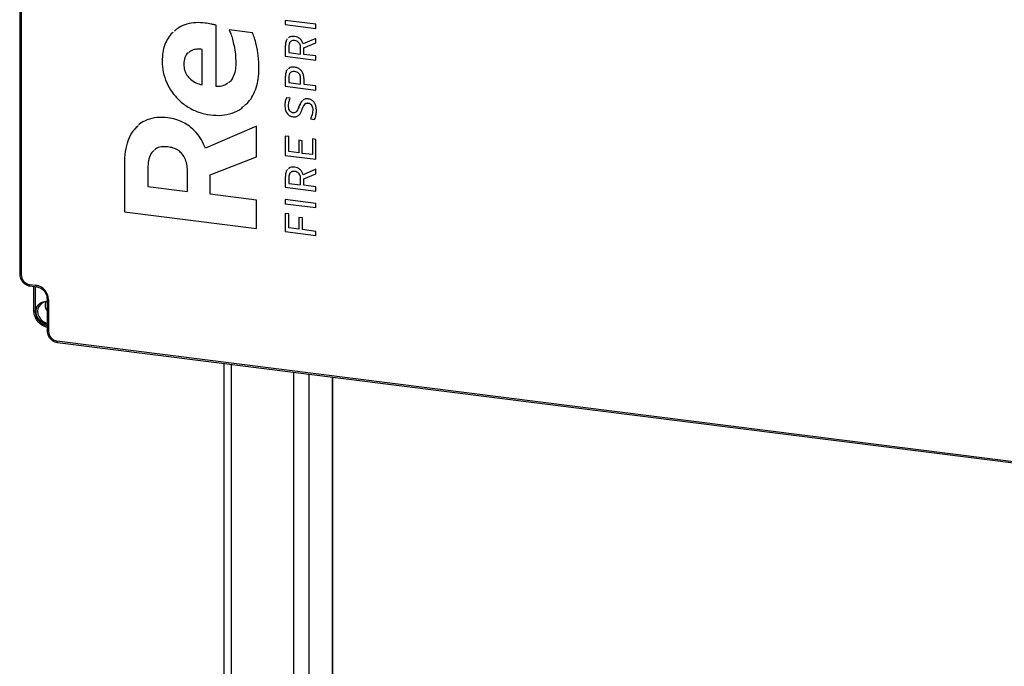
# Model space of a CAD drawing. Units: millimetres. Extents: x 4 to 416, y 4 to 293.
# Drawn here: x 320 to 364, y 139 to 168 of the extents above; entities that cross this region are included whole.
import ezdxf

# ---------------------------------------------------------------- set-up
doc = ezdxf.new("R2010")
doc.units = ezdxf.units.MM

msp = doc.modelspace()

# ---------------------------------------------------------------- linework, layer by layer
at = {"color": 7, "linetype": 'Continuous', "lineweight": 25}
for p, q in [((320.463, 207.704), (320.463, 156.604)), ((320.527, 207.673), (320.527, 156.573)), ((329.199, 164.943), (329.199, 167.676)), ((333.63, 167.719), (332.27, 167.89)), ((332.27, 167.89), (332.27, 167.705)), ((332.27, 167.89), (332.27, 167.705)), ((332.27, 167.705), (333.63, 167.533)), ((332.27, 167.705), (333.63, 167.533)), ((332.27, 167.705), (332.27, 167.705)), ((333.63, 167.533), (333.63, 167.719)), ((330.804, 167.34), (329.769, 167.471)), ((332.685, 166.993), (332.685, 166.993)), ((333.63, 167.09), (333.067, 166.847)), ((333.097, 166.663), (333.63, 166.884)), ((333.097, 166.663), (333.63, 166.884)), ((333.63, 166.884), (333.63, 167.09)), ((328.571, 165.022), (328.571, 166.597)), ((328.571, 165.022), (328.571, 166.597)), ((328.571, 166.597), (328.571, 166.597)), ((332.27, 166.742), (332.27, 166.292)), ((332.27, 166.742), (332.27, 166.292)), ((332.27, 166.742), (332.27, 166.742)), ((332.423, 166.717), (332.423, 166.458)), ((332.423, 166.458), (332.948, 166.392)), ((332.948, 166.392), (332.948, 166.666)), ((332.948, 166.392), (332.948, 166.666)), ((332.948, 166.666), (332.948, 166.666)), ((332.948, 166.392), (332.948, 166.392)), ((333.097, 166.373), (333.097, 166.663)), ((333.097, 166.663), (333.097, 166.663)), ((333.63, 166.306), (333.097, 166.373)), ((326.794, 166.071), (326.794, 166.071)), ((330.071, 165.991), (330.071, 165.991)), ((332.27, 166.292), (333.63, 166.121)), ((332.27, 166.292), (333.63, 166.121)), ((332.27, 166.292), (332.27, 166.292)), ((333.63, 166.121), (333.63, 166.306)), ((332.685, 165.617), (332.685, 165.617)), ((328.571, 165.022), (328.571, 165.022)), ((332.27, 165.386), (332.27, 164.959)), ((332.27, 165.386), (332.27, 164.959)), ((332.27, 165.386), (332.27, 165.386)), ((332.423, 165.361), (332.423, 165.125)), ((332.423, 165.125), (332.948, 165.059)), ((332.948, 165.059), (332.948, 165.31)), ((332.948, 165.31), (332.948, 165.31)), ((332.948, 165.059), (332.948, 165.31)), ((332.948, 165.059), (332.948, 165.059)), ((333.101, 165.04), (333.101, 165.281)), ((333.63, 164.973), (333.101, 165.04)), ((332.27, 164.959), (333.63, 164.788)), ((332.27, 164.959), (333.63, 164.788)), ((332.27, 164.959), (332.27, 164.959)), ((333.63, 164.788), (333.63, 164.973)), ((332.489, 164.425), (332.317, 164.446)), ((333.296, 164.215), (333.296, 164.215)), ((332.247, 164.109), (332.247, 164.109)), ((332.878, 164.053), (332.878, 164.053)), ((333.49, 163.887), (333.49, 163.887)), ((328.946, 163.683), (328.946, 163.683)), ((332.612, 163.6), (332.612, 163.6)), ((333.394, 163.507), (333.573, 163.485)), ((333.394, 163.507), (333.573, 163.485)), ((333.394, 163.507), (333.394, 163.507)), ((330.984, 163.18), (328.718, 162.207)), ((330.984, 161.821), (330.984, 163.18)), ((332.423, 162.72), (332.27, 162.74)), ((332.27, 162.74), (332.27, 161.886)), ((332.27, 162.74), (332.27, 161.886)), ((332.423, 162.052), (332.423, 162.72)), ((333.018, 162.541), (332.865, 162.561)), ((332.865, 162.561), (332.865, 161.997)), ((332.865, 162.561), (332.865, 161.997)), ((333.018, 161.977), (333.018, 162.541)), ((333.63, 162.597), (333.477, 162.617)), ((333.477, 162.617), (333.477, 161.92)), ((333.477, 162.617), (333.477, 161.92)), ((333.63, 161.715), (333.63, 162.597)), ((327.047, 162.267), (327.047, 162.267)), ((332.865, 161.997), (332.423, 162.052)), ((332.865, 161.997), (332.865, 161.997)), ((333.477, 161.92), (333.018, 161.977)), ((328.93, 161.022), (330.984, 161.821)), ((328.93, 161.022), (330.984, 161.821)), ((332.27, 161.886), (333.63, 161.715)), ((332.27, 161.886), (333.63, 161.715)), ((332.27, 161.886), (332.27, 161.886)), ((333.477, 161.92), (333.477, 161.92)), ((325.115, 161.486), (325.115, 159.377)), ((325.115, 161.486), (325.115, 159.377)), ((325.115, 161.486), (325.115, 161.486)), ((326.166, 161.387), (326.166, 160.503)), ((327.919, 160.282), (327.919, 161.199)), ((327.919, 161.199), (327.919, 161.199)), ((327.919, 160.282), (327.919, 161.199)), ((332.685, 161.175), (332.685, 161.175)), ((333.63, 161.272), (333.067, 161.028)), ((333.097, 160.845), (333.63, 161.065)), ((333.097, 160.845), (333.63, 161.065)), ((333.63, 161.065), (333.63, 161.272)), ((328.93, 160.155), (328.93, 161.022)), ((328.93, 161.022), (328.93, 161.022)), ((332.27, 160.924), (332.27, 160.474)), ((332.27, 160.924), (332.27, 160.474)), ((332.27, 160.924), (332.27, 160.924)), ((332.423, 160.899), (332.423, 160.64)), ((332.423, 160.64), (332.948, 160.574)), ((332.948, 160.574), (332.948, 160.848)), ((332.948, 160.574), (332.948, 160.848)), ((332.948, 160.848), (332.948, 160.848)), ((333.097, 160.555), (333.097, 160.845)), ((333.097, 160.845), (333.097, 160.845)), ((326.166, 160.503), (327.919, 160.282)), ((327.919, 160.282), (327.919, 160.282)), ((332.27, 160.474), (333.63, 160.302)), ((332.27, 160.474), (333.63, 160.302)), ((332.27, 160.474), (332.27, 160.474)), ((332.948, 160.574), (332.948, 160.574)), ((333.63, 160.488), (333.097, 160.555)), ((333.63, 160.302), (333.63, 160.488)), ((330.984, 159.896), (328.93, 160.155)), ((330.984, 158.638), (330.984, 159.896)), ((333.63, 159.753), (332.27, 159.925)), ((332.27, 159.925), (332.27, 159.739)), ((332.27, 159.925), (332.27, 159.739)), ((333.63, 159.568), (333.63, 159.753)), ((325.115, 159.377), (330.984, 158.638)), ((325.115, 159.377), (330.984, 158.638)), ((325.115, 159.377), (325.115, 159.377)), ((332.27, 159.739), (333.63, 159.568)), ((332.27, 159.739), (333.63, 159.568)), ((332.27, 159.739), (332.27, 159.739)), ((332.423, 159.287), (332.27, 159.306)), ((332.27, 159.306), (332.27, 158.495)), ((332.27, 159.306), (332.27, 158.495)), ((332.423, 158.661), (332.423, 159.287)), ((333.027, 159.112), (332.874, 159.131)), ((332.874, 159.131), (332.874, 158.604)), ((332.874, 159.131), (332.874, 158.604)), ((333.027, 158.585), (333.027, 159.112)), ((332.27, 158.495), (333.63, 158.323)), ((332.27, 158.495), (333.63, 158.323)), ((332.27, 158.495), (332.27, 158.495)), ((332.874, 158.604), (332.423, 158.661)), ((332.874, 158.604), (332.874, 158.604)), ((333.63, 158.509), (333.027, 158.585)), ((333.63, 158.323), (333.63, 158.509)), ((320.901, 156.149), (321.182, 156.113)), ((320.924, 156.081), (321.205, 156.045)), ((321.081, 156.061), (321.081, 154.981)), ((321.146, 156.053), (321.146, 154.95)), ((321.679, 155.508), (321.679, 154.094)), ((321.743, 155.477), (321.743, 154.063)), ((322.117, 153.638), (375.062, 146.968)), ((322.14, 153.57), (375.085, 146.9)), ((329.534, 152.639), (329.534, 134.098)), ((329.87, 152.597), (329.87, 134.055)), ((332.639, 152.248), (332.639, 133.707)), ((333.309, 152.163), (333.309, 133.622)), ((334.356, 152.031), (334.356, 133.49)), ((334.389, 133.486), (334.389, 152.027))]:
    msp.add_line(p, q, dxfattribs=at)
at = {"color": 7, "linetype": 'Continuous', "lineweight": 25, "flags": 128}
for points in [[(320.463, 156.604), (320.463, 156.603), (320.465, 156.597), (320.471, 156.59), (320.481, 156.585), (320.494, 156.58), (320.51, 156.576), (320.527, 156.573)], [(320.924, 156.081), (320.923, 156.081), (320.917, 156.084), (320.912, 156.091), (320.907, 156.102), (320.904, 156.115), (320.902, 156.131), (320.901, 156.149)], [(321.205, 156.045), (321.204, 156.045), (321.198, 156.049), (321.192, 156.056), (321.188, 156.066), (321.185, 156.08), (321.183, 156.096), (321.182, 156.113)], [(321.679, 154.365), (321.631, 154.376), (321.504, 154.429), (321.39, 154.511), (321.297, 154.618), (321.231, 154.743), (321.197, 154.876), (321.197, 155.01), (321.231, 155.135), (321.296, 155.243), (321.389, 155.327), (321.502, 155.381), (321.63, 155.402), (321.679, 155.401)], [(321.743, 155.477), (321.726, 155.48), (321.71, 155.484), (321.697, 155.489), (321.687, 155.494), (321.681, 155.501), (321.679, 155.507), (321.679, 155.508)], [(321.146, 154.95), (321.128, 154.953), (321.113, 154.957), (321.1, 154.962), (321.09, 154.968), (321.084, 154.974), (321.081, 154.98), (321.081, 154.981)], [(321.679, 155.37), (321.625, 155.368), (321.506, 155.339), (321.403, 155.278), (321.324, 155.188), (321.274, 155.077), (321.257, 154.953), (321.274, 154.825), (321.325, 154.701), (321.404, 154.592), (321.507, 154.505), (321.626, 154.447), (321.679, 154.432)], [(321.743, 154.063), (321.726, 154.066), (321.71, 154.07), (321.697, 154.074), (321.687, 154.08), (321.681, 154.086), (321.679, 154.093), (321.679, 154.094)], [(322.117, 153.638), (322.118, 153.621), (322.12, 153.605), (322.123, 153.591), (322.128, 153.581), (322.133, 153.574), (322.139, 153.571), (322.14, 153.57)]]:
    msp.add_lwpolyline(points, dxfattribs=at)
at = {"color": 7, "linetype": 'Continuous', "lineweight": 25}
for centre, radius, start, end in [((320.964, 156.581), 0.437, 181.0587, 261.7605), ((321.088, 155.465), 0.655, 1.0587, 81.7605), ((321.802, 154.963), 0.656, 181.1057, 259.1398), ((322.095, 155.247), 0.502, 166.2651, 213.855), ((322.18, 154.071), 0.437, 181.0587, 261.7605)]:
    msp.add_arc(centre, radius, start, end, dxfattribs=at)
for points, knots in [([(328.701, 167.772), (328.562, 167.783), (328.287, 167.803), (327.895, 167.731), (327.567, 167.606), (327.404, 167.467), (327.337, 167.41)], [0, 0, 0, 0, 0.277809, 0.547927, 0.813169, 1, 1, 1, 1]), ([(329.199, 167.676), (329.168, 167.683), (329.091, 167.701), (328.926, 167.738), (328.791, 167.759), (328.701, 167.772)], [0, 0, 0, 0, 0.188292, 0.46063, 1, 1, 1, 1]), ([(327.284, 167.37), (327.272, 167.361), (327.179, 167.291), (327.05, 167.101), (326.902, 166.81), (326.811, 166.459), (326.8, 166.204), (326.794, 166.071)], [0, 0, 0, 0, 0.033027, 0.252038, 0.481957, 0.729047, 1, 1, 1, 1]), ([(327.284, 167.37), (327.272, 167.361), (327.179, 167.291), (327.05, 167.101), (326.902, 166.81), (326.811, 166.459), (326.8, 166.204), (326.794, 166.071)], [0, 0, 0, 0, 0.03302, 0.252033, 0.481953, 0.729045, 1, 1, 1, 1]), ([(329.769, 167.471), (329.796, 167.412), (329.857, 167.275), (329.928, 167.037), (329.999, 166.734), (330.057, 166.379), (330.066, 166.122), (330.071, 165.991)], [0, 0, 0, 0, 0.124424, 0.28925, 0.483854, 0.736944, 1, 1, 1, 1]), ([(329.769, 167.471), (329.796, 167.412), (329.857, 167.275), (329.928, 167.037), (329.999, 166.734), (330.057, 166.379), (330.066, 166.122), (330.071, 165.991)], [0, 0, 0, 0, 0.124424, 0.28925, 0.483854, 0.736944, 1, 1, 1, 1]), ([(331.098, 165.745), (331.092, 165.939), (331.081, 166.295), (330.998, 166.754), (330.908, 167.094), (330.836, 167.266), (330.804, 167.34)], [0, 0, 0, 0, 0.362024, 0.664594, 0.855498, 1, 1, 1, 1]), ([(332.365, 167.067), (332.362, 167.064), (332.322, 167.029), (332.283, 166.914), (332.274, 166.803), (332.27, 166.742)], [0, 0, 0, 0, 0.0397451, 0.4821205, 1, 1, 1, 1]), ([(332.365, 167.067), (332.362, 167.064), (332.322, 167.029), (332.283, 166.914), (332.274, 166.803), (332.27, 166.742)], [0, 0, 0, 0, 0.039731, 0.482113, 1, 1, 1, 1]), ([(332.685, 167.178), (332.64, 167.18), (332.555, 167.184), (332.459, 167.156), (332.422, 167.12), (332.414, 167.112)], [0, 0, 0, 0, 0.45764, 0.872487, 1, 1, 1, 1]), ([(332.685, 166.993), (332.657, 166.995), (332.602, 166.998), (332.528, 166.97), (332.469, 166.915), (332.429, 166.828), (332.425, 166.756), (332.423, 166.717)], [0, 0, 0, 0, 0.188352, 0.359311, 0.528463, 0.74565, 1, 1, 1, 1]), ([(332.685, 166.993), (332.656, 166.995), (332.601, 166.999), (332.553, 166.977), (332.531, 166.966)], [0, 0, 0, 0, 0.524202, 1, 1, 1, 1]), ([(333.067, 166.847), (333.05, 166.89), (333.016, 166.978), (332.922, 167.081), (332.808, 167.153), (332.728, 167.17), (332.685, 167.178)], [0, 0, 0, 0, 0.259666, 0.528773, 0.752734, 1, 1, 1, 1]), ([(332.948, 166.666), (332.946, 166.699), (332.943, 166.759), (332.913, 166.844), (332.862, 166.917), (332.782, 166.973), (332.719, 166.986), (332.685, 166.993)], [0, 0, 0, 0, 0.2138439, 0.401005, 0.5726748, 0.774607, 1, 1, 1, 1]), ([(332.948, 166.666), (332.946, 166.699), (332.943, 166.759), (332.913, 166.844), (332.862, 166.917), (332.782, 166.973), (332.719, 166.986), (332.685, 166.993)], [0, 0, 0, 0, 0.2138439, 0.401005, 0.5726748, 0.774607, 1, 1, 1, 1]), ([(327.949, 166.445), (327.948, 166.445), (327.877, 166.399), (327.785, 166.227), (327.766, 166.04), (327.756, 165.941)], [0, 0, 0, 0, 0.0029821, 0.4693738, 1, 1, 1, 1]), ([(328.571, 166.597), (328.491, 166.604), (328.337, 166.619), (328.126, 166.573), (328.022, 166.496), (327.975, 166.462)], [0, 0, 0, 0, 0.3678153, 0.7155948, 1, 1, 1, 1]), ([(328.571, 166.597), (328.491, 166.604), (328.337, 166.619), (328.126, 166.573), (328.022, 166.496), (327.975, 166.462)], [0, 0, 0, 0, 0.3678153, 0.7155948, 1, 1, 1, 1]), ([(326.794, 166.071), (326.804, 165.907), (326.823, 165.587), (326.98, 165.119), (327.22, 164.695), (327.546, 164.32), (327.951, 164.012), (328.429, 163.78), (328.77, 163.716), (328.946, 163.683)], [0, 0, 0, 0, 0.143938, 0.281978, 0.417034, 0.55165, 0.694814, 0.84312, 1, 1, 1, 1]), ([(326.794, 166.071), (326.804, 165.907), (326.823, 165.587), (326.98, 165.119), (327.22, 164.695), (327.546, 164.32), (327.951, 164.012), (328.429, 163.78), (328.77, 163.716), (328.946, 163.683)], [0, 0, 0, 0, 0.143938, 0.281978, 0.417034, 0.55165, 0.694814, 0.84312, 1, 1, 1, 1]), ([(327.756, 165.941), (327.762, 165.853), (327.775, 165.686), (327.886, 165.452), (328.058, 165.254), (328.293, 165.098), (328.477, 165.047), (328.571, 165.022)], [0, 0, 0, 0, 0.202836, 0.386239, 0.56375, 0.776849, 1, 1, 1, 1]), ([(330.071, 165.991), (330.066, 165.873), (330.056, 165.651), (329.954, 165.367), (329.85, 165.181), (329.76, 165.129), (329.747, 165.121)], [0, 0, 0, 0, 0.354893, 0.667428, 0.95077, 1, 1, 1, 1]), ([(330.071, 165.991), (330.066, 165.873), (330.057, 165.651), (329.953, 165.368), (329.858, 165.188), (329.778, 165.14), (329.773, 165.137)], [0, 0, 0, 0, 0.367058, 0.690307, 0.983362, 1, 1, 1, 1]), ([(330.458, 164.109), (330.514, 164.155), (330.662, 164.277), (330.834, 164.549), (330.986, 164.899), (331.081, 165.303), (331.092, 165.594), (331.098, 165.745)], [0, 0, 0, 0, 0.123361, 0.324407, 0.534976, 0.758947, 1, 1, 1, 1]), ([(332.361, 165.696), (332.359, 165.694), (332.321, 165.662), (332.283, 165.553), (332.274, 165.444), (332.27, 165.386)], [0, 0, 0, 0, 0.0212842, 0.4733901, 1, 1, 1, 1]), ([(332.361, 165.696), (332.359, 165.694), (332.321, 165.662), (332.283, 165.553), (332.274, 165.444), (332.27, 165.386)], [0, 0, 0, 0, 0.021255, 0.473375, 1, 1, 1, 1]), ([(332.685, 165.807), (332.64, 165.809), (332.555, 165.813), (332.457, 165.785), (332.42, 165.749), (332.41, 165.74)], [0, 0, 0, 0, 0.451173, 0.857919, 1, 1, 1, 1]), ([(332.685, 165.617), (332.657, 165.619), (332.602, 165.622), (332.529, 165.598), (332.469, 165.547), (332.429, 165.465), (332.425, 165.397), (332.423, 165.361)], [0, 0, 0, 0, 0.1948061, 0.3696599, 0.5391326, 0.7523992, 1, 1, 1, 1]), ([(332.685, 165.617), (332.657, 165.619), (332.602, 165.624), (332.554, 165.603), (332.531, 165.593)], [0, 0, 0, 0, 0.526987, 1, 1, 1, 1]), ([(333.101, 165.281), (333.098, 165.333), (333.094, 165.43), (333.046, 165.566), (332.965, 165.684), (332.839, 165.775), (332.739, 165.796), (332.685, 165.807)], [0, 0, 0, 0, 0.2154439, 0.4036626, 0.5755037, 0.7764139, 1, 1, 1, 1]), ([(332.948, 165.31), (332.946, 165.34), (332.943, 165.397), (332.913, 165.477), (332.861, 165.546), (332.782, 165.598), (332.719, 165.611), (332.685, 165.617)], [0, 0, 0, 0, 0.207562, 0.390436, 0.561141, 0.766857, 1, 1, 1, 1]), ([(332.948, 165.31), (332.946, 165.34), (332.943, 165.397), (332.913, 165.477), (332.861, 165.546), (332.782, 165.598), (332.719, 165.611), (332.685, 165.617)], [0, 0, 0, 0, 0.207562, 0.390436, 0.561141, 0.766857, 1, 1, 1, 1]), ([(329.717, 165.103), (329.657, 165.059), (329.509, 164.951), (329.314, 164.946), (329.199, 164.943)], [0, 0, 0, 0, 0.404957, 1, 1, 1, 1]), ([(332.317, 164.446), (332.297, 164.392), (332.257, 164.286), (332.25, 164.168), (332.247, 164.109)], [0, 0, 0, 0, 0.505739, 1, 1, 1, 1]), ([(332.317, 164.446), (332.297, 164.392), (332.257, 164.286), (332.25, 164.168), (332.247, 164.109)], [0, 0, 0, 0, 0.505739, 1, 1, 1, 1]), ([(332.41, 164.099), (332.415, 164.168), (332.425, 164.283), (332.471, 164.384), (332.489, 164.425)], [0, 0, 0, 0, 0.6022224, 1, 1, 1, 1]), ([(333.033, 164.319), (333.027, 164.316), (332.985, 164.289), (332.937, 164.192), (332.899, 164.102), (332.878, 164.053)], [0, 0, 0, 0, 0.063385, 0.484767, 1, 1, 1, 1]), ([(333.017, 164.309), (332.991, 164.274), (332.933, 164.196), (332.897, 164.104), (332.878, 164.053)], [0, 0, 0, 0, 0.449898, 1, 1, 1, 1]), ([(333.022, 163.94), (333.041, 163.993), (333.074, 164.08), (333.14, 164.178), (333.219, 164.219), (333.27, 164.216), (333.296, 164.215)], [0, 0, 0, 0, 0.390127, 0.658981, 0.826614, 1, 1, 1, 1]), ([(333.282, 164.398), (333.229, 164.401), (333.143, 164.407), (333.082, 164.356), (333.059, 164.337)], [0, 0, 0, 0, 0.619645, 1, 1, 1, 1]), ([(333.142, 164.163), (333.147, 164.169), (333.165, 164.195), (333.22, 164.218), (333.27, 164.216), (333.296, 164.215)], [0, 0, 0, 0, 0.143382, 0.564465, 1, 1, 1, 1]), ([(333.653, 163.876), (333.65, 163.928), (333.646, 164.023), (333.604, 164.158), (333.533, 164.275), (333.422, 164.367), (333.33, 164.388), (333.282, 164.398)], [0, 0, 0, 0, 0.224292, 0.419803, 0.594326, 0.789772, 1, 1, 1, 1]), ([(333.296, 164.215), (333.311, 164.212), (333.34, 164.206), (333.38, 164.183), (333.414, 164.151), (333.452, 164.094), (333.484, 164.004), (333.488, 163.928), (333.49, 163.887)], [0, 0, 0, 0, 0.111868, 0.218257, 0.325967, 0.440088, 0.697505, 1, 1, 1, 1]), ([(333.296, 164.215), (333.311, 164.212), (333.34, 164.206), (333.38, 164.183), (333.414, 164.151), (333.452, 164.094), (333.484, 164.004), (333.488, 163.928), (333.49, 163.887)], [0, 0, 0, 0, 0.111868, 0.218257, 0.325967, 0.440088, 0.697505, 1, 1, 1, 1]), ([(328.946, 163.683), (329.115, 163.671), (329.443, 163.647), (329.901, 163.751), (330.239, 163.899), (330.39, 164.045), (330.435, 164.088)], [0, 0, 0, 0, 0.306747, 0.596612, 0.878012, 1, 1, 1, 1]), ([(328.946, 163.683), (329.115, 163.671), (329.443, 163.647), (329.901, 163.751), (330.239, 163.899), (330.39, 164.045), (330.435, 164.088)], [0, 0, 0, 0, 0.306747, 0.596612, 0.878012, 1, 1, 1, 1]), ([(332.247, 164.109), (332.252, 164.039), (332.262, 163.909), (332.348, 163.741), (332.473, 163.632), (332.565, 163.611), (332.612, 163.6)], [0, 0, 0, 0, 0.313671, 0.585151, 0.785701, 1, 1, 1, 1]), ([(332.247, 164.109), (332.252, 164.039), (332.262, 163.909), (332.348, 163.741), (332.473, 163.632), (332.565, 163.611), (332.612, 163.6)], [0, 0, 0, 0, 0.313671, 0.585151, 0.785701, 1, 1, 1, 1]), ([(332.606, 163.782), (332.585, 163.787), (332.542, 163.797), (332.487, 163.843), (332.444, 163.909), (332.415, 163.997), (332.411, 164.063), (332.41, 164.099)], [0, 0, 0, 0, 0.164405, 0.324771, 0.497678, 0.730199, 1, 1, 1, 1]), ([(332.878, 164.053), (332.858, 164.001), (332.824, 163.912), (332.754, 163.818), (332.678, 163.779), (332.63, 163.781), (332.606, 163.782)], [0, 0, 0, 0, 0.40055, 0.673519, 0.839148, 1, 1, 1, 1]), ([(332.878, 164.053), (332.86, 163.999), (332.837, 163.929), (332.79, 163.875), (332.779, 163.864)], [0, 0, 0, 0, 0.776725, 1, 1, 1, 1]), ([(332.846, 163.663), (332.859, 163.67), (332.91, 163.699), (332.965, 163.801), (333.002, 163.891), (333.022, 163.94)], [0, 0, 0, 0, 0.133016, 0.523455, 1, 1, 1, 1]), ([(333.49, 163.887), (333.483, 163.807), (333.47, 163.673), (333.416, 163.555), (333.394, 163.507)], [0, 0, 0, 0, 0.596506, 1, 1, 1, 1]), ([(333.49, 163.887), (333.483, 163.807), (333.47, 163.673), (333.416, 163.555), (333.394, 163.507)], [0, 0, 0, 0, 0.596506, 1, 1, 1, 1]), ([(333.573, 163.485), (333.597, 163.548), (333.642, 163.672), (333.649, 163.809), (333.653, 163.876)], [0, 0, 0, 0, 0.508992, 1, 1, 1, 1]), ([(327.047, 163.559), (326.88, 163.571), (326.563, 163.595), (326.133, 163.482), (325.858, 163.352), (325.755, 163.239), (325.744, 163.227)], [0, 0, 0, 0, 0.347043, 0.662146, 0.962807, 1, 1, 1, 1]), ([(328.718, 162.207), (328.665, 162.331), (328.559, 162.579), (328.315, 162.913), (328.032, 163.176), (327.722, 163.367), (327.397, 163.499), (327.166, 163.538), (327.047, 163.559)], [0, 0, 0, 0, 0.178544, 0.355353, 0.533899, 0.679292, 0.833185, 1, 1, 1, 1]), ([(332.612, 163.6), (332.666, 163.595), (332.744, 163.589), (332.8, 163.631), (332.817, 163.644)], [0, 0, 0, 0, 0.706215, 1, 1, 1, 1]), ([(332.612, 163.6), (332.666, 163.595), (332.744, 163.589), (332.8, 163.631), (332.817, 163.644)], [0, 0, 0, 0, 0.706247, 1, 1, 1, 1]), ([(325.723, 163.204), (325.644, 163.128), (325.456, 162.946), (325.268, 162.549), (325.136, 162.049), (325.122, 161.679), (325.115, 161.486)], [0, 0, 0, 0, 0.180093, 0.429043, 0.700553, 1, 1, 1, 1]), ([(325.699, 163.178), (325.629, 163.11), (325.45, 162.936), (325.268, 162.549), (325.136, 162.049), (325.122, 161.679), (325.115, 161.486)], [0, 0, 0, 0, 0.164028, 0.417856, 0.694685, 1, 1, 1, 1]), ([(326.425, 162.095), (326.394, 162.069), (326.287, 161.979), (326.189, 161.728), (326.174, 161.505), (326.166, 161.387)], [0, 0, 0, 0, 0.1593445, 0.5542099, 1, 1, 1, 1]), ([(327.047, 162.267), (326.947, 162.272), (326.759, 162.281), (326.547, 162.218), (326.468, 162.137), (326.448, 162.116)], [0, 0, 0, 0, 0.457279, 0.85829, 1, 1, 1, 1]), ([(327.047, 162.267), (326.947, 162.272), (326.759, 162.281), (326.547, 162.218), (326.468, 162.137), (326.448, 162.116)], [0, 0, 0, 0, 0.457279, 0.85829, 1, 1, 1, 1]), ([(327.919, 161.199), (327.914, 161.3), (327.905, 161.49), (327.815, 161.763), (327.672, 161.977), (327.489, 162.127), (327.28, 162.226), (327.128, 162.253), (327.047, 162.267)], [0, 0, 0, 0, 0.202778, 0.384458, 0.553903, 0.688507, 0.834175, 1, 1, 1, 1]), ([(327.919, 161.199), (327.914, 161.3), (327.905, 161.49), (327.815, 161.763), (327.672, 161.977), (327.489, 162.127), (327.28, 162.226), (327.128, 162.253), (327.047, 162.267)], [0, 0, 0, 0, 0.202778, 0.384458, 0.553903, 0.688507, 0.834175, 1, 1, 1, 1]), ([(332.365, 161.249), (332.362, 161.246), (332.322, 161.21), (332.283, 161.096), (332.274, 160.984), (332.27, 160.924)], [0, 0, 0, 0, 0.039759, 0.482128, 1, 1, 1, 1]), ([(332.365, 161.249), (332.362, 161.246), (332.322, 161.21), (332.283, 161.096), (332.274, 160.984), (332.27, 160.924)], [0, 0, 0, 0, 0.039732, 0.4821135, 1, 1, 1, 1]), ([(332.685, 161.36), (332.64, 161.362), (332.555, 161.366), (332.459, 161.337), (332.422, 161.302), (332.414, 161.293)], [0, 0, 0, 0, 0.45764, 0.872487, 1, 1, 1, 1]), ([(332.685, 161.175), (332.657, 161.176), (332.602, 161.179), (332.528, 161.152), (332.469, 161.097), (332.429, 161.009), (332.425, 160.937), (332.423, 160.899)], [0, 0, 0, 0, 0.188352, 0.359312, 0.528463, 0.745649, 1, 1, 1, 1]), ([(332.685, 161.175), (332.656, 161.177), (332.601, 161.18), (332.553, 161.158), (332.531, 161.148)], [0, 0, 0, 0, 0.524203, 1, 1, 1, 1]), ([(333.067, 161.028), (333.05, 161.071), (333.016, 161.16), (332.922, 161.263), (332.808, 161.335), (332.728, 161.351), (332.685, 161.36)], [0, 0, 0, 0, 0.259666, 0.5287732, 0.7527343, 1, 1, 1, 1]), ([(332.948, 160.848), (332.946, 160.88), (332.943, 160.94), (332.913, 161.025), (332.862, 161.098), (332.782, 161.155), (332.719, 161.168), (332.685, 161.175)], [0, 0, 0, 0, 0.213844, 0.401005, 0.572675, 0.774607, 1, 1, 1, 1]), ([(332.948, 160.848), (332.946, 160.88), (332.943, 160.94), (332.913, 161.025), (332.862, 161.098), (332.782, 161.155), (332.719, 161.168), (332.685, 161.175)], [0, 0, 0, 0, 0.213844, 0.401005, 0.572675, 0.774607, 1, 1, 1, 1]), ([(320.463, 156.604), (320.464, 156.581), (320.466, 156.517), (320.495, 156.414), (320.555, 156.303), (320.639, 156.208), (320.743, 156.135), (320.842, 156.094), (320.903, 156.084), (320.924, 156.081)], [0, 0, 0, 0, 0.0938586, 0.2561435, 0.4194176, 0.5836466, 0.7485499, 0.9137681, 1, 1, 1, 1]), ([(321.205, 156.045), (321.223, 156.042), (321.28, 156.033), (321.375, 155.997), (321.479, 155.928), (321.567, 155.837), (321.632, 155.73), (321.672, 155.617), (321.676, 155.543), (321.679, 155.508)], [0, 0, 0, 0, 0.076125, 0.233351, 0.390196, 0.546387, 0.702182, 0.857742, 1, 1, 1, 1]), ([(321.081, 154.981), (321.082, 154.955), (321.085, 154.881), (321.113, 154.759), (321.173, 154.624), (321.259, 154.501), (321.367, 154.396), (321.493, 154.316), (321.599, 154.271), (321.663, 154.259), (321.679, 154.256)], [0, 0, 0, 0, 0.080817, 0.224745, 0.369215, 0.514189, 0.659521, 0.805081, 0.950716, 1, 1, 1, 1]), ([(321.679, 154.094), (321.68, 154.071), (321.682, 154.007), (321.711, 153.904), (321.771, 153.793), (321.856, 153.698), (321.959, 153.624), (322.058, 153.584), (322.119, 153.574), (322.14, 153.57)], [0, 0, 0, 0, 0.0938586, 0.2561435, 0.4194176, 0.5836466, 0.7485499, 0.9137681, 1, 1, 1, 1])]:
    msp.add_open_spline(points, degree=3, knots=knots, dxfattribs=at)

doc.saveas('drawing.dxf')
